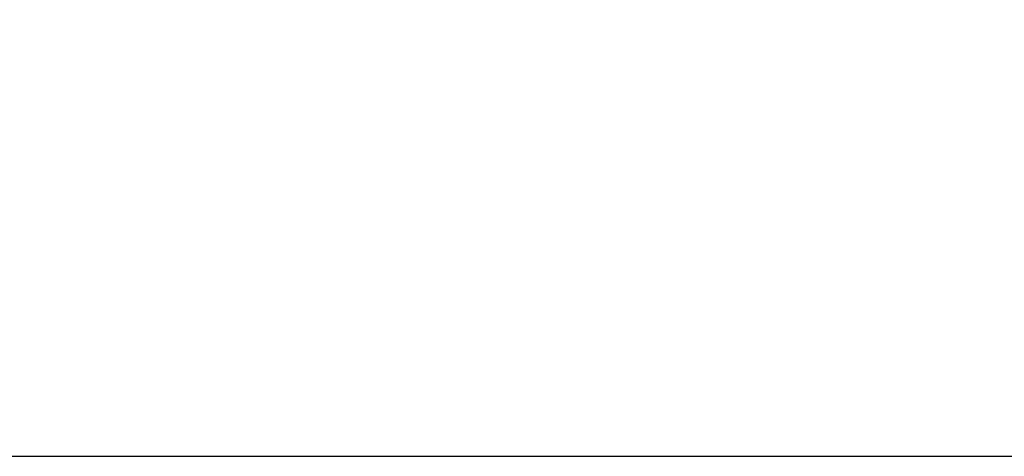
# Model space of a CAD drawing. Units: millimetres. Extents: x 234 to 6322, y -1941 to 4264.
# Drawn here: x 4100 to 4833, y 2959 to 3285 of the extents above; entities that cross this region are included whole.
import ezdxf

# ---------------------------------------------------------------- set-up
doc = ezdxf.new("R2010")
doc.units = ezdxf.units.MM
doc.layers.add('размер', color=92, linetype='Continuous', lineweight=15)
doc.styles.get("Standard").update_dxf_attribs({"font": 'txt.shx'})
doc.dimstyles.new('Размер М1.1', dxfattribs={"dimtxt": 300, "dimasz": 200, "dimexe": 1, "dimexo": 1, "dimgap": 50, "dimtad": 1, "dimdec": 0, "dimzin": 0, "dimtxsty": 'Standard', "dimcen": 2.5, "dimazin": 0, "dimtfac": 1, "dimtmove": 0, "dimatfit": 3, "dimfxl": 1, "dimtzin": 0, "dimarcsym": 0})

# ---------------------------------------------------------------- blocks, each defined once
blk = doc.blocks.new('*D8')
at = {"layer": 'Defpoints', "color": 0, "transparency": 16777216}
for p in [(4716.58, 3496.9), (5243.37, 3496.9), (3918.29, 2959.4)]:
    blk.add_point(p, dxfattribs=at)
at = {"layer": 'размер', "color": 0, "lineweight": -2, "transparency": 16777216}
for p, q in [((5243.37, 3496.9), (5243.37, 4263.56)), ((4717.58, 3496.9), (5244.37, 3496.9)), ((5243.37, 3159.4), (5243.37, 3296.9)), ((3919.29, 2959.4), (5244.37, 2959.4))]:
    blk.add_line(p, q, dxfattribs=at)
at = {"layer": 'размер', "color": 0, "transparency": 16777216}
for points in [[(5210.04, 3296.9), (5276.71, 3296.9), (5243.37, 3496.9)], [(5210.04, 3159.4), (5276.71, 3159.4), (5243.37, 2959.4)]]:
    blk.add_solid(points, dxfattribs=at)
at = {"layer": 'размер', "color": 0, "transparency": 16777216, "insert": (5093.37, 3980.23), "char_height": 200, "attachment_point": 5, "rotation": 90}
blk.add_mtext('500', dxfattribs=at)

msp = doc.modelspace()

# ---------------------------------------------------------------- dimensions: what is measured, and where the dimension line sits
at = {"layer": 'размер'}
dim = msp.add_linear_dim(base=(5243.37, 3496.9), p1=(3918.29, 2959.4), p2=(4716.58, 3496.9), angle=90, text='500', dimstyle='Размер М1.1', override={"dimtxt": 200}, dxfattribs=at)
dim.commit()
dim.dimension.update_dxf_attribs({"geometry": '*D8', "text_midpoint": (5093.37, 3980.23)})

doc.saveas('drawing.dxf')
